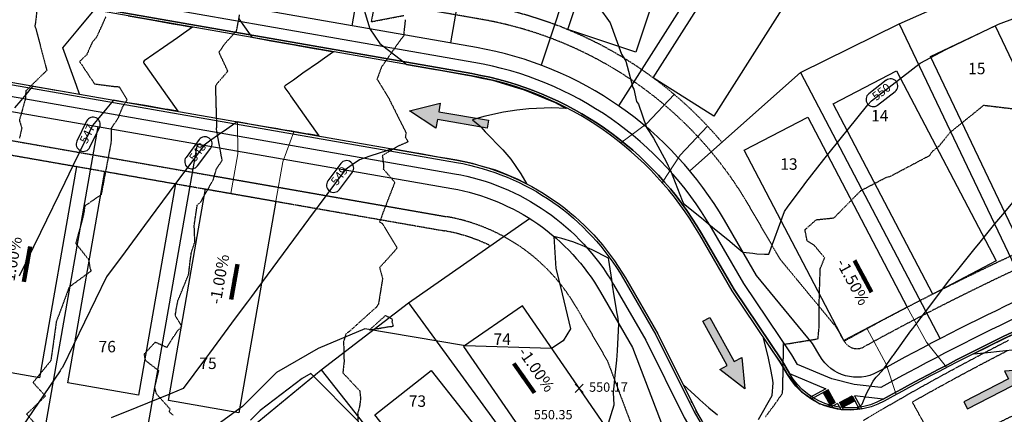
# Model space of a CAD drawing. Units: feet. Extents: x 2172075 to 2174117, y 13650456 to 13652856.
# Drawn here: x 2172845 to 2173188, y 13651225 to 13651362 of the extents above; entities that cross this region are included whole.
import ezdxf
from ezdxf.enums import TextEntityAlignment as Align

# ---------------------------------------------------------------- set-up
doc = ezdxf.new("R2010")
doc.units = ezdxf.units.FT
doc.header["$MEASUREMENT"] = 0
for name, pattern in [('HIDDEN2', [0.1875, 0.125, -0.0625]), ('MP1248200$0$HIDDEN', [0.375, 0.25, -0.125]), ('MP1248200$0$HIDDEN2', [0.1875, 0.125, -0.0625])]:
    doc.linetypes.add(name, pattern=pattern)
for name, color, linetype in [('C-ANNO-LEGEND', 51, 'Continuous'), ('CE-TOPO-MINR', 39, 'HIDDEN2'), ('CP-ANNO-LOT-U3A', 51, 'Continuous'), ('CP-ANNO-MARK', 51, 'Continuous'), ('CP-TOPO-ANNO-CONT', 51, 'Continuous'), ('CP-TOPO-ANNO-SLOP', 51, 'Continuous'), ('CP-TOPO-ANNO-SPOT', 51, 'Continuous'), ('CP-TOPO-MAJR', 5, 'Continuous'), ('CP-TOPO-MINR', 4, 'Continuous'), ('MP1248200$0$CP-BLDG-STBK-U3A', 252, 'MP1248200$0$HIDDEN'), ('MP1248200$0$CP-PROP-LOT-U3A', 252, 'Continuous'), ('MP1248200$0$CP-ROAD-CURB BACK-U3A', 252, 'Continuous'), ('MP1248200$0$CP-ROAD-CURB FACE-U3A', 252, 'Continuous'), ('MP1248200$0$CP-ROAD-RWY-U3A', 252, 'Continuous'), ('MP1248200$0$CP-SWLK-CONC-U3A', 252, 'Continuous'), ('MP1248200$0$CP-UTIL-ESMT-U3A', 252, 'MP1248200$0$HIDDEN2')]:
    doc.layers.add(name, color=color, linetype=linetype)
doc.layers.add('MP1248200$0$CP-DRIVEWAY-U3A', color=1, linetype='Continuous', lineweight=0)
doc.layers.add('MP1248200$0$CP-PAD-35X105-U3A', color=101, linetype='Continuous', plot=False)
doc.styles.add('A_PD-DIMS', font='simplex.shx')
doc.styles.add('PD-BOLD', font='sanss___.ttf')
doc.styles.add('SIMPLEX', font='simplex.shx')
doc.dimstyles.new('pd_basic_PD-080', dxfattribs={"dimtxt": 0.08, "dimasz": 0.1, "dimexe": 0.08, "dimexo": 0.08, "dimgap": 0.05, "dimtad": 0, "dimtih": 1, "dimtoh": 1, "dimrnd": 0.01, "dimzin": 0, "dimdsep": 46, "dimtxsty": 'A_PD-DIMS', "dimcen": 0.08, "dimclrd": 256, "dimclre": 256, "dimclrt": 256, "dimaunit": 1, "dimadec": 4, "dimazin": 0, "dimtfac": 1, "dimtofl": 0, "dimtmove": 0, "dimatfit": 3, "dimfxl": 0, "dimtolj": 1, "dimtzin": 0, "dimarcsym": 0})

# ---------------------------------------------------------------- blocks, each defined once
blk = doc.blocks.new('MP1248200$0$A$C684f837e')
at = {"layer": 'MP1248200$0$CP-DRIVEWAY-U3A'}
for points in [[(-28.03, -12.77), (-20.84, -4.21), (-13.89, 7.94)], [(-10.67, -22.7), (-6.95, -12.15), (0, 0)]]:
    blk.add_lwpolyline(points, dxfattribs=at)

msp = doc.modelspace()

# ---------------------------------------------------------------- hatches: boundary and pattern name
at = {"layer": 'C-ANNO-LEGEND'}
for points in [[(2172980.77, 13651330.59), (2172991.54, 13651333.21), (2172991.03, 13651330.25), (2173008.36, 13651327.28), (2173007.89, 13651324.53), (2172990.56, 13651327.5), (2172990.05, 13651324.54)], [(2173097.88, 13651233.4), (2173089.12, 13651240.19), (2173091.75, 13651241.63), (2173083.26, 13651257.03), (2173085.7, 13651258.37), (2173094.19, 13651242.98), (2173096.82, 13651244.43)], [(2173199.62, 13651240.36), (2173188.56, 13651239.63), (2173189.93, 13651236.96), (2173174.29, 13651228.93), (2173175.57, 13651226.45), (2173191.21, 13651234.48), (2173192.57, 13651231.81)]]:
    msp.add_hatch(color=1, dxfattribs=at).paths.add_polyline_path(points)
at = {"layer": 'MP1248200$0$CP-SWLK-CONC-U3A'}
h = msp.add_hatch(dxfattribs=at)
h.set_pattern_fill('HEX', color=256, angle=-389.606)
h.set_pattern_definition([(330.3939804605, (-6529299.35474, 2817759.18712), (0.1069613283393, 0.1882399379513), [0.125, -0.25]), (90.3939804605, (-6529299.35474, 2817759.18712), (-0.2165012324422, -0.0014887414113), [0.125, -0.25]), (30.3939804605, (-6529299.24606, 2817759.12537), (-0.109539904103, 0.18675119654), [0.125, -0.25])])
h.paths.add_polyline_path([(2173127.63, 13651227.71), (2173129.39, 13651228.67), (2173127, 13651233.06), (2173125.24, 13651232.11)])
h = msp.add_hatch(dxfattribs=at)
h.set_pattern_fill('HEX', color=256, angle=-479.606)
h.set_pattern_definition([(240.3939805215, (-8660313.68227, 22353611.56306), (0.188239938065, -0.106961328139), [0.125, -0.25]), (0.3939805215, (-8660313.68227, 22353611.56306), (-0.0014887416416, 0.2165012324407), [0.125, -0.25]), (300.3939805215, (-8660313.74403, 22353611.45438), (0.1867511964234, 0.1095399043016), [0.125, -0.25])])
h.paths.add_polyline_path([(2173131.86, 13651226.89), (2173130.91, 13651228.64), (2173135.3, 13651231.03), (2173136.26, 13651229.27)])

# ---------------------------------------------------------------- linework, layer by layer
at = {"layer": 'C-ANNO-LEGEND', "color": 1}
for points in [[(2173008.36, 13651327.28), (2173007.89, 13651324.53), (2172990.56, 13651327.5), (2172990.05, 13651324.54), (2172980.77, 13651330.59), (2172991.54, 13651333.21), (2172991.03, 13651330.25)], [(2173083.26, 13651257.03), (2173085.7, 13651258.37), (2173094.19, 13651242.98), (2173096.82, 13651244.43), (2173097.88, 13651233.4), (2173089.12, 13651240.19), (2173091.75, 13651241.63)], [(2173174.29, 13651228.93), (2173175.57, 13651226.45), (2173191.21, 13651234.48), (2173192.57, 13651231.81), (2173199.62, 13651240.36), (2173188.56, 13651239.63), (2173189.93, 13651236.96)]]:
    msp.add_lwpolyline(points, close=True, dxfattribs=at)
at = {"layer": 'CE-TOPO-MINR', "color": 39, "linetype": 'HIDDEN2', "lineweight": -3}
for points, elevation in [([(2172970.71, 13651378.92), (2172967.43, 13651361.71), (2172978.8, 13651363.9)], 549), ([(2172850.76, 13651366.55), (2172850.33, 13651362.24), (2172849.99, 13651360.15), (2172850.42, 13651358.93), (2172854.16, 13651344.69), (2172846.82, 13651337.52), (2172846.71, 13651334.85), (2172844.58, 13651327.23), (2172845.42, 13651324.63), (2172844.65, 13651321.05)], 546), ([(2172898.27, 13651224.19), (2172896.95, 13651225.37), (2172897.19, 13651226.39), (2172892.42, 13651231.69), (2172891.87, 13651233.93), (2172893.25, 13651239.74), (2172888.67, 13651243.28), (2172888.19, 13651245.65), (2172888.54, 13651245.97), (2172892.07, 13651249.77), (2172896.08, 13651247.92), (2172899.77, 13651253.68), (2172901.36, 13651255.27), (2172899.03, 13651259.02), (2172899.4, 13651261.51), (2172899.92, 13651264.15), (2172903.72, 13651273.51), (2172904.23, 13651278.21), (2172904.65, 13651281.05), (2172905.86, 13651284.76), (2172905.64, 13651290.55), (2172906.69, 13651297.65), (2172907.85, 13651298.66), (2172912.28, 13651306.46), (2172913.37, 13651310.15), (2172915.38, 13651313.32), (2172913.38, 13651324.24), (2172913.53, 13651324.93), (2172913.56, 13651325.05), (2172913.44, 13651328.51), (2172913.15, 13651339.21), (2172913.54, 13651339.99), (2172917.38, 13651344.42), (2172914.29, 13651351.03), (2172916.46, 13651354.19), (2172920.43, 13651358.52), (2172921.5, 13651364.14)], 548), ([(2172874.76, 13651363.45), (2172871.52, 13651356.25), (2172870.07, 13651354.61), (2172868.07, 13651350.13), (2172865.61, 13651347.79), (2172870.82, 13651339.98), (2172877.07, 13651339.16), (2172879.44, 13651338.98), (2172882.21, 13651334.42), (2172880.61, 13651332.01), (2172878.96, 13651327.84), (2172876.62, 13651324.46), (2172876.66, 13651320.16), (2172876.49, 13651318.99), (2172873.13, 13651301.24), (2172867.46, 13651297.33), (2172866.93, 13651293.96), (2172864.26, 13651284.23), (2172868.74, 13651278.64), (2172869.24, 13651275.72), (2172869.58, 13651274.54), (2172862.5, 13651269.37), (2172862.23, 13651269.11), (2172861.9, 13651268.82), (2172857.48, 13651256.86), (2172855.58, 13651243.29), (2172849.36, 13651235.64), (2172853.69, 13651230.9), (2172847.13, 13651224.59), (2172849.8, 13651221.5)], 547), ([(2172979.32, 13651362.42), (2172978.78, 13651357.44), (2172978.86, 13651356.95), (2172978.71, 13651356.69), (2172977.15, 13651354.69), (2172970.99, 13651345.8), (2172969.45, 13651341.62), (2172973.47, 13651335.14), (2172973.83, 13651334.4), (2172976.91, 13651328.24), (2172979.63, 13651322.85), (2172979.33, 13651321.49), (2172980.27, 13651319.71), (2172976.91, 13651318.24), (2172971.31, 13651314.88), (2172971.75, 13651311.61), (2172971.66, 13651310.22), (2172975.66, 13651305.62), (2172971.36, 13651294.55), (2172970.77, 13651292.76), (2172970.3, 13651291.74), (2172971.24, 13651291.28), (2172976.49, 13651282.73), (2172975.12, 13651281.05), (2172970.37, 13651275.8), (2172971.4, 13651272), (2172969.95, 13651263.04), (2172969.29, 13651262.02), (2172959.54, 13651253.25), (2172958.6, 13651252.66), (2172957.78, 13651249.92), (2172957.95, 13651242.86), (2172957.52, 13651239.03), (2172963.43, 13651232.73), (2172963.73, 13651230), (2172963.31, 13651226.97), (2172962.7, 13651225), (2172963.11, 13651215.41)], 549), ([(2173105.12, 13651223.71), (2173107.87, 13651227.37), (2173110.97, 13651231.77), (2173111.13, 13651233.39), (2173111.4, 13651248.4), (2173111.25, 13651249.32), (2173112.03, 13651249.05), (2173123.42, 13651250.91), (2173123.81, 13651254.92), (2173123.79, 13651257.21), (2173123.9, 13651265.91), (2173124.21, 13651275.42), (2173125.76, 13651279.22), (2173122.22, 13651283.45), (2173119.64, 13651285.1), (2173118.88, 13651289.01), (2173122.78, 13651292.52), (2173128.97, 13651293.15), (2173138.41, 13651302.71), (2173147.07, 13651307.23), (2173148.75, 13651307.74), (2173162.36, 13651314.95), (2173163.45, 13651316.47), (2173165.67, 13651318.21), (2173169.54, 13651323.03), (2173177.35, 13651329.32), (2173181.31, 13651332.53), (2173195.73, 13651330.79)], 549), ([(2173189.94, 13651250.35), (2173181.37, 13651245.91), (2173180.92, 13651245.68), (2173172.83, 13651241.37), (2173171.96, 13651240.91), (2173171, 13651240.38), (2173163.05, 13651236.04), (2173160.4, 13651234.56), (2173159.87, 13651234.27), (2173155.32, 13651231.7), (2173154.2, 13651231.06), (2173152.31, 13651229.98), (2173145.41, 13651225.99), (2173139.21, 13651222.32)], 548), ([(2173191.72, 13651224.12), (2173183.74, 13651220.26), (2173182.83, 13651219.82), (2173182.02, 13651219.41), (2173173.98, 13651215.41), (2173170.92, 13651213.85), (2173170.83, 13651213.8), (2173165.94, 13651211.28), (2173161.79, 13651218.89), (2173161.16, 13651220.07), (2173157.01, 13651227.68), (2173156.39, 13651228.85), (2173161.13, 13651231.53), (2173161.29, 13651231.62), (2173164.31, 13651233.3), (2173164.45, 13651233.39), (2173164.89, 13651233.62), (2173173.33, 13651238.24), (2173181, 13651242.32), (2173182.27, 13651243), (2173189.55, 13651246.77)], 547)]:
    msp.add_lwpolyline(points, dxfattribs=dict(at, elevation=elevation))
at = {"layer": 'CE-TOPO-MINR', "color": 39, "linetype": 'HIDDEN2', "lineweight": -3, "elevation": 549}
msp.add_lwpolyline([(2172974.76, 13651256.78), (2172974.91, 13651257.65), (2172972.41, 13651259.04), (2172966.84, 13651254.03), (2172973.38, 13651255.11), (2172975.18, 13651255.33), (2172974.76, 13651256.78)], close=True, dxfattribs=at)
at = {"layer": 'CP-ANNO-MARK', "color": 51, "linetype": 'Continuous', "lineweight": -3}
for p, q in [((2173038.66, 13651232.19, 550.17), (2173041.49, 13651235.02, 550.17)), ((2173038.66, 13651235.02, 550.17), (2173041.49, 13651232.19, 550.17))]:
    msp.add_line(p, q, dxfattribs=at)
at = {"layer": 'CP-TOPO-ANNO-CONT', "color": 51, "linetype": 'Continuous', "lineweight": -3}
for p, q in [((2173147.28, 13651341.24, 550), (2173141.17, 13651336.53, 550)), ((2173144.23, 13651332.57, 550), (2173150.34, 13651337.28, 550)), ((2172868.07, 13651326.95, 547), (2172864.7, 13651320.01, 547)), ((2172869.2, 13651317.82, 547), (2172872.57, 13651324.76, 547)), ((2172907.38, 13651320.51, 548), (2172902.79, 13651314.31, 548)), ((2172906.81, 13651311.34, 548), (2172911.4, 13651317.54, 548)), ((2172956.82, 13651312.15, 549), (2172952.32, 13651306.06, 549)), ((2172956.34, 13651303.09, 549), (2172960.84, 13651309.17, 549))]:
    msp.add_line(p, q, dxfattribs=at)
for centre, start, end in [((2173148.81, 13651339.26, 550), 37.6512, 127.6512), ((2173148.81, 13651339.26, 550), 307.6512, 37.6512), ((2173142.7, 13651334.55, 550), 127.6512, 217.6512), ((2173142.7, 13651334.55, 550), 217.6512, 307.6512), ((2172870.32, 13651325.86, 547), 64.127, 154.127), ((2172870.32, 13651325.86, 547), 334.127, 64.127), ((2172866.95, 13651318.91, 547), 154.127, 244.127), ((2172909.39, 13651319.03, 548), 53.5074, 143.5074), ((2172909.39, 13651319.03, 548), 323.5074, 53.5074), ((2172866.95, 13651318.91, 547), 244.127, 334.127), ((2172904.8, 13651312.83, 548), 143.5074, 233.5074), ((2172958.83, 13651310.66, 549), 53.5074, 143.5074), ((2172958.83, 13651310.66, 549), 323.5074, 53.5074), ((2172904.8, 13651312.83, 548), 233.5074, 323.5074), ((2172954.33, 13651304.57, 549), 143.5074, 233.5074), ((2172954.33, 13651304.57, 549), 233.5074, 323.5074)]:
    msp.add_arc(centre, 2.5, start, end, dxfattribs=at)
at = {"layer": 'CP-TOPO-MAJR', "color": 3, "linetype": 'Continuous', "lineweight": -3, "elevation": 550, "flags": 128}
for points in [[(2173046.99, 13651366.72), (2173050.85, 13651361.29), (2173054.83, 13651350.35), (2173056.28, 13651347.88), (2173058.81, 13651338.73), (2173059.1, 13651338.16), (2173060.1, 13651333.88), (2173060.72, 13651332.85), (2173063.5, 13651324.7), (2173065.94, 13651321.03), (2173066.76, 13651319.48), (2173070.38, 13651312.88), (2173071.07, 13651311.4), (2173071.87, 13651309.75), (2173075.99, 13651299.24), (2173076.41, 13651298.23), (2173082.75, 13651293.19), (2173086.03, 13651290.43), (2173086.33, 13651290.16), (2173086.61, 13651289.9), (2173092.62, 13651284.97), (2173094.35, 13651283.55), (2173097.18, 13651281.24), (2173100.69, 13651280.81), (2173102.08, 13651280.64), (2173104.73, 13651280.51), (2173106.21, 13651280.44), (2173111.67, 13651295.41), (2173112.97, 13651297.25), (2173118.05, 13651303.89), (2173119.22, 13651305.51), (2173125.5, 13651313.53), (2173132.61, 13651322.44), (2173133.1, 13651323.11), (2173133.55, 13651323.69), (2173140.87, 13651332.62), (2173142.08, 13651334.07), (2173159.07, 13651347.18), (2173168.03, 13651351.97), (2173186.47, 13651360.89), (2173199.2, 13651365.61)], [(2173049.71, 13651219.62), (2173052.24, 13651227.85), (2173052.05, 13651232.1), (2173052.05, 13651232.1), (2173052.05, 13651232.1), (2173052.15, 13651233.14), (2173052.4, 13651235.59), (2173052.66, 13651238.2), (2173053.19, 13651243.39), (2173053.38, 13651246.66), (2173053.94, 13651256.13), (2173053.51, 13651258.7), (2173053.33, 13651259.74), (2173052.29, 13651265.9), (2173051.67, 13651269.61), (2173051.63, 13651269.92), (2173051.62, 13651270.16), (2173050.34, 13651278.34), (2173050.24, 13651279.06), (2173044.61, 13651281.98), (2173042.17, 13651283.05), (2173041.03, 13651283.55), (2173039.93, 13651283.96), (2173037.81, 13651284.76), (2173034.01, 13651285.95), (2173031.16, 13651286.64), (2173031.85, 13651275.42), (2173033.52, 13651269.06), (2173037.06, 13651254.45), (2173034.44, 13651250.2), (2173030.43, 13651247.58), (2172999.98, 13651248.46), (2172999.98, 13651248.46), (2172999.63, 13651248.57), (2172965.15, 13651254.37), (2172948.96, 13651247.54), (2172934.37, 13651239.18), (2172922.52, 13651227.28), (2172878.75, 13651195.44)]]:
    msp.add_lwpolyline(points, dxfattribs=at)
at = {"layer": 'CP-TOPO-MINR', "color": 2, "linetype": 'Continuous', "lineweight": -3, "flags": 128}
for points, elevation in [([(2172963.32, 13651371.25), (2172966.93, 13651359.2), (2172970.48, 13651354.14), (2172978.54, 13651347.78), (2172979.4, 13651347.1), (2172979.78, 13651346.8), (2172989.21, 13651345.13), (2172991.37, 13651344.75), (2172999.06, 13651343.39), (2173000.39, 13651343.15), (2173002.47, 13651342.78), (2173006.07, 13651342.03), (2173009.82, 13651341.24), (2173017.29, 13651339.01), (2173020.82, 13651337.95), (2173030.47, 13651333.98), (2173031.45, 13651333.58), (2173035.5, 13651331.42), (2173030.53, 13651331.62), (2173022.42, 13651331.29), (2173018.31, 13651330.8), (2173013.67, 13651330.14), (2173006.75, 13651328.61), (2173002.74, 13651327.46), (2173005.33, 13651325.3), (2173005.82, 13651324.82), (2173007.24, 13651323.24), (2173013.43, 13651316.94), (2173016.2, 13651313.64), (2173019.71, 13651308.55), (2173021.79, 13651305), (2173019.26, 13651306.34), (2173018.79, 13651306.59), (2173012.64, 13651309.09), (2173010.91, 13651309.79), (2173005.83, 13651311.29), (2173002.75, 13651312.19), (2173000.08, 13651312.75), (2172997.31, 13651313.32), (2172995.93, 13651313.56), (2172993.9, 13651313.91), (2172990.86, 13651314.43), (2172984.04, 13651315.62), (2172982.56, 13651315.87), (2172974.61, 13651317.25), (2172974.55, 13651317.23), (2172974.15, 13651317.09), (2172973.24, 13651316.79), (2172973.11, 13651316.75), (2172966.96, 13651314.7), (2172963.37, 13651313.5), (2172960.74, 13651311.66), (2172958.31, 13651309.95), (2172945.56, 13651292.72), (2172933.03, 13651275.78), (2172927.47, 13651268.27), (2172925.59, 13651265.73), (2172924.23, 13651263.88), (2172919.95, 13651258.11), (2172910.93, 13651245.91), (2172909.19, 13651243.55), (2172901.79, 13651233.55), (2172897.35, 13651231.74), (2172885.59, 13651226.94), (2172876.58, 13651223.27)], 549), ([(2172843.06, 13651331.66), (2172845.17, 13651334.19), (2172847.51, 13651337.02), (2172848.75, 13651338.52), (2172849.13, 13651338.98), (2172849.3, 13651339.18), (2172853.47, 13651338.48), (2172855.99, 13651338.05), (2172859.61, 13651337.44), (2172865.59, 13651336.43), (2172864.52, 13651339.38), (2172859.77, 13651352.58), (2172864.97, 13651358.84), (2172870.72, 13651365.79)], 546), ([(2172882.62, 13651363.8), (2172890.7, 13651362.34), (2172898.19, 13651361), (2172900.54, 13651360.58), (2172905, 13651359.79), (2172901.86, 13651357.59), (2172899.76, 13651356.11), (2172894.94, 13651352.72), (2172888.19, 13651347.98), (2172887.91, 13651347.65), (2172887.98, 13651347.46), (2172888.06, 13651347.24), (2172888.68, 13651346.36), (2172896.18, 13651335.67), (2172899.86, 13651330.43), (2172896.55, 13651331), (2172895.4, 13651331.2), (2172889.23, 13651332.26), (2172885.55, 13651332.89), (2172882.49, 13651333.4), (2172877.45, 13651334.25), (2172877.35, 13651334.14), (2172876.89, 13651333.59), (2172875.15, 13651331.48), (2172871.84, 13651327.5), (2172870.09, 13651325.39), (2172863.26, 13651311.3), (2172860.45, 13651305.5), (2172852.01, 13651288.1), (2172844.56, 13651272.75)], 547), ([(2172921.23, 13651362.76), (2172925.19, 13651357.11), (2172925.51, 13651356.66), (2172925.8, 13651356.25), (2172930.11, 13651355.48), (2172932.39, 13651355.07), (2172939.95, 13651353.72), (2172941.25, 13651353.49), (2172942.35, 13651353.29), (2172948.22, 13651352.24), (2172949.8, 13651351.96), (2172954.25, 13651351.17), (2172951.12, 13651348.97), (2172949.01, 13651347.49), (2172943.61, 13651343.7), (2172940.26, 13651341.34), (2172937.52, 13651339.42), (2172937.44, 13651339.36), (2172937.26, 13651339.24), (2172937, 13651339.06), (2172937.31, 13651338.62), (2172938.97, 13651336.26), (2172939.29, 13651335.8), (2172942.6, 13651331.09), (2172945.44, 13651327.05), (2172949.11, 13651321.81), (2172945.8, 13651322.38), (2172944.65, 13651322.58), (2172939.67, 13651323.43), (2172937.2, 13651323.85), (2172935.91, 13651324.08), (2172934.8, 13651324.27), (2172931.15, 13651324.89), (2172924.94, 13651325.96), (2172923.83, 13651326.15), (2172920.63, 13651326.7), (2172920.17, 13651326.38), (2172919.76, 13651326.09), (2172917.05, 13651324.18), (2172914.12, 13651322.13), (2172911.49, 13651320.28), (2172909.05, 13651318.57), (2172903, 13651310.38), (2172901.57, 13651308.46), (2172892.23, 13651295.83), (2172888.28, 13651290.48), (2172881.47, 13651281.28), (2172874.98, 13651272.51), (2172859.66, 13651240.92), (2172859.22, 13651240.44), (2172858.82, 13651239.68), (2172845.72, 13651220.37)], 548), ([(2173102.68, 13651222.76), (2173107.42, 13651231.11), (2173107.75, 13651235.53), (2173107.48, 13651237.13), (2173106.86, 13651240.8), (2173106.22, 13651243.56), (2173106.09, 13651244.12), (2173104.45, 13651251.23), (2173108.02, 13651245.93), (2173108.08, 13651245.95), (2173108.36, 13651245.43), (2173109.95, 13651243.07), (2173110.19, 13651242.73), (2173112.25, 13651239.26), (2173112.74, 13651238.43), (2173115.93, 13651234.5), (2173117.61, 13651232.43), (2173120.71, 13651230.41), (2173124.08, 13651228.21), (2173126.33, 13651227.59), (2173131.54, 13651226.16), (2173132.51, 13651226.2), (2173137.04, 13651226.39), (2173138.84, 13651228.08), (2173140.4, 13651231.85), (2173142.65, 13651236.13), (2173142.87, 13651236.41), (2173143.74, 13651237.48), (2173144.41, 13651238.26), (2173146.35, 13651240.45), (2173149.57, 13651245), (2173149.76, 13651245.25), (2173155.89, 13651253.71), (2173156.53, 13651254.52), (2173157.26, 13651255.43), (2173163.46, 13651263.75), (2173169.02, 13651271.06), (2173170.55, 13651272.93), (2173172.28, 13651275), (2173177.79, 13651282.04), (2173180.04, 13651284.68), (2173185.19, 13651291.1), (2173187.98, 13651294.29), (2173192.74, 13651300.1)], 549), ([(2173191.99, 13651252.64), (2173183.61, 13651248.53), (2173182.86, 13651248.16), (2173177.84, 13651245.62), (2173183.79, 13651246.29), (2173185.77, 13651246.49), (2173194.53, 13651247.38)], 548), ([(2172963.03, 13651222.04), (2172946.3, 13651238.76), (2172946.3, 13651238.76), (2172943.38, 13651237.08), (2172928.62, 13651225.81), (2172925.3, 13651222.48)], 551), ([(2173082.97, 13651222.22), (2173080.93, 13651225.75), (2173080.75, 13651226.12), (2173079.49, 13651228.67), (2173079.18, 13651229.17), (2173079.22, 13651229.21), (2173076.4, 13651234.94), (2173081.76, 13651229.99), (2173082.18, 13651229.61), (2173084.26, 13651227.68), (2173085.32, 13651226.82), (2173088.39, 13651224.3)], 549)]:
    msp.add_lwpolyline(points, dxfattribs=dict(at, elevation=elevation))
at = {"layer": 'MP1248200$0$CP-BLDG-STBK-U3A'}
for points in [[(2173172.82, 13651180.83, -0.032806), (2173271.73, 13651227.69), (2173473.45, 13651307.52, 0.878622), (2173551.13, 13651432.05), (2173541.55, 13651553.89, -0.060221), (2173544.51, 13651624.63, -0.060221)], [(2172629.49, 13651610.21, -0.034705), (2172621.44, 13651456.51, 1.226102), (2172706.15, 13651338.86), (2172993, 13651288.65, -0.06944), (2173008.78, 13651283.56)], [(2173089.87, 13651319.58, 0.176555), (2173006.79, 13651367.45), (2172695.99, 13651421.85)], [(2173477.42, 13651395.13), (2173242.29, 13651302.08, 0.032524), (2173132.6, 13651250.1, 0.032524)]]:
    msp.add_lwpolyline(points, format="xyb", dxfattribs=at)
at = {"layer": 'MP1248200$0$CP-PAD-35X105-U3A'}
for points in [[(2173059.74, 13651430.12), (2173083.47, 13651422.25), (2173059.85, 13651351.06), (2173036.12, 13651358.94)], [(2173106.11, 13651405.42), (2173127.22, 13651392.02), (2173087.03, 13651328.7), (2173065.92, 13651342.09)], [(2173162.75, 13651349.56), (2173185.32, 13651360.3), (2173217.54, 13651292.58), (2173194.97, 13651281.84)], [(2173128.71, 13651332.99), (2173150.86, 13651344.59), (2173185.65, 13651278.14), (2173163.5, 13651266.55)], [(2173097.68, 13651316.81), (2173119.83, 13651328.41), (2173154.61, 13651261.96), (2173132.47, 13651250.36)], [(2172839.96, 13651315.44), (2172864.58, 13651311.13), (2172851.65, 13651237.25), (2172827.03, 13651241.56)], [(2172874.44, 13651309.4), (2172899.06, 13651305.09), (2172886.13, 13651231.21), (2172861.51, 13651235.52)], [(2172909.54, 13651303.26), (2172934.17, 13651298.95), (2172921.23, 13651225.07), (2172896.61, 13651229.38)], [(2173020.2, 13651262.41), (2172999.62, 13651248.21), (2173039.38, 13651190.6), (2173059.96, 13651204.8)], [(2172968.69, 13651224.4), (2172988.32, 13651239.87), (2173031.65, 13651184.89), (2173012.02, 13651169.42)]]:
    msp.add_lwpolyline(points, close=True, dxfattribs=at)
at = {"layer": 'MP1248200$0$CP-PROP-LOT-U3A'}
msp.add_line((2172884.1, 13651189.35), (2172906.79, 13651318.97), dxfattribs=at)
for points in [[(2172978.71, 13651463.73), (2172960.61, 13651360.31)], [(2173013.19, 13651457.7), (2172995.09, 13651354.27)], [(2173060.85, 13651449.36), (2173026.73, 13651346.52)], [(2173121.35, 13651438.77), (2173053.8, 13651332.32)], [(2173078.64, 13651309.61), (2173117.33, 13651343.97), (2173151.79, 13651360.96), (2173186.87, 13651376.63), (2173209.17, 13651385.76), (2173319.35, 13651429.37)], [(2173151.79, 13651360.96), (2173196.89, 13651266.15)], [(2173117.33, 13651343.97), (2173166.02, 13651250.95)], [(2172848.52, 13651190.33), (2172872.11, 13651325.08)], [(2172770.04, 13651050.95), (2172777.47, 13651063.95), (2172811.21, 13651105.83), (2172836.67, 13651134.62), (2172863.23, 13651162.42), (2172890.83, 13651189.16), (2172920.32, 13651215.6), (2172949.93, 13651240.12), (2172980.46, 13651263.48), (2173022.75, 13651292.93)], [(2172980.46, 13651263.48), (2173044.54, 13651175.4)], [(2172949.93, 13651240.12), (2173017.37, 13651154.54)]]:
    msp.add_lwpolyline(points, dxfattribs=at)
at = {"layer": 'MP1248200$0$CP-ROAD-CURB BACK-U3A'}
for points in [[(2172640.89, 13651762.6, -0.068442), (2172645.51, 13651453.57, -0.262682), (2172631.36, 13651434.38, 1.226102), (2172688.31, 13651355.28, -0.255267), (2172710.33, 13651362.74), (2172997.18, 13651312.54, -0.221399), (2173055.51, 13651271.85), (2173066.86, 13651252.3), (2173080.2, 13651225.35), (2173083.87, 13651219.01, -0.392907), (2173076.58, 13651186.82, 0.07642), (2172878.85, 13651001.93, -0.371767), (2172847.75, 13650995.87), (2172634.86, 13651117.59, -0.240053), (2172622.79, 13651136, 1.255488), (2172531.19, 13651104.15, -0.262682), (2172532.3, 13651080.34, -0.047042), (2172418.94, 13650900.06), (2172368.64, 13650834.62), (2172359.68, 13650819.96, 0.014353)], [(2173189.26, 13651114.17), (2173189.25, 13651114.19), (2173164.06, 13651151.6), (2173153.59, 13651169.63, -0.42019), (2173162.82, 13651203.02, -0.032206), (2173262.81, 13651250.24), (2173464.52, 13651330.07, -0.204155), (2173483.53, 13651329.58, 0.878622), (2173535.75, 13651413.3, -0.204155), (2173526.95, 13651430.15), (2173517.37, 13651551.98, -0.051695), (2173519.01, 13651617.8, -0.051695)]]:
    msp.add_lwpolyline(points, format="xyb", dxfattribs=at)
msp.add_lwpolyline([(2173113.42, 13651238.83), (2173110.9, 13651243.17), (2173094.11, 13651268.11), (2173082.76, 13651287.66, 0.221399), (2173002.61, 13651343.56), (2172702.82, 13651396.03, -0.40305), (2172674.79, 13651434.38, 0.036061), (2172685.35, 13651601.98, -0.468718), (2172713.78, 13651626.09), (2173323.13, 13651519.44, 0.063017), (2173352.16, 13651518.06), (2173463.43, 13651526.81, -0.414214), (2173489.5, 13651504.54), (2173497.49, 13651403, -0.329286), (2173475.95, 13651368.47), (2173251.22, 13651279.53, 0.032652), (2173146.18, 13651229.81, -0.408782)], format="xyb", close=True, dxfattribs=at)
at = {"layer": 'MP1248200$0$CP-ROAD-CURB FACE-U3A'}
for points in [[(2172641.63, 13651762.72, -0.068442), (2172646.25, 13651453.48, -0.262682), (2172631.67, 13651433.7, 1.226102), (2172687.76, 13651355.79, -0.255267), (2172710.46, 13651363.48), (2172997.31, 13651313.28, -0.221399), (2173056.16, 13651272.22), (2173067.53, 13651252.65), (2173080.86, 13651225.7), (2173084.52, 13651219.39, -0.392907), (2173077, 13651186.2, 0.07642), (2172879.44, 13651001.47, -0.371767), (2172847.38, 13650995.22), (2172634.49, 13651116.93, -0.240053), (2172622.04, 13651135.92, 1.255488), (2172531.83, 13651104.55, -0.262682), (2172532.97, 13651080, -0.047042), (2172419.54, 13650899.6), (2172369.24, 13650834.16), (2172360.33, 13650819.6)], [(2173188.61, 13651113.79), (2173163.42, 13651151.2), (2173152.95, 13651169.25, -0.42019), (2173162.46, 13651203.67, -0.032206), (2173262.53, 13651250.94), (2173464.25, 13651330.77, -0.204155), (2173483.84, 13651330.26, 0.878622), (2173535.27, 13651412.72, -0.204155), (2173526.2, 13651430.09), (2173516.62, 13651551.93, -0.051695), (2173518.26, 13651617.9, -0.047755)]]:
    msp.add_lwpolyline(points, format="xyb", dxfattribs=at)
msp.add_lwpolyline([(2173112.77, 13651238.45), (2173110.26, 13651242.77), (2173093.47, 13651267.71), (2173082.11, 13651287.29, 0.221399), (2173002.48, 13651342.83), (2172702.7, 13651395.3, -0.40305), (2172674.05, 13651434.48, 0.036061), (2172684.6, 13651601.97, -0.468718), (2172713.91, 13651626.83), (2173323.26, 13651520.18, 0.063017), (2173352.1, 13651518.81), (2173463.37, 13651527.56, -0.414214), (2173490.25, 13651504.6), (2173498.24, 13651403.06, -0.329286), (2173476.22, 13651367.77), (2173251.49, 13651278.83, 0.032652), (2173146.54, 13651229.15, -0.408782)], format="xyb", close=True, dxfattribs=at)
at = {"layer": 'MP1248200$0$CP-ROAD-RWY-U3A'}
for points in [[(2172631.74, 13651761.21, -0.068442), (2172636.33, 13651454.69, -0.262682), (2172627.57, 13651442.82, 1.226102), (2172695.11, 13651349.02, -0.255267), (2172708.73, 13651353.63), (2172995.58, 13651303.43, -0.221399), (2173047.52, 13651267.2), (2173058.71, 13651247.92), (2173069.56, 13651219.27), (2173073.39, 13651212.67, -0.39196), (2173068.92, 13651192.78, 0.075593), (2172871.58, 13651007.65, -0.371767), (2172852.34, 13651003.9), (2172639.45, 13651125.62, -0.240053), (2172631.98, 13651137.01, 1.255488), (2172523.35, 13651099.23, -0.262682), (2172524.04, 13651084.51, -0.047042), (2172411.61, 13650905.69), (2172363.15, 13650842.65, 0.023967), (2172350.84, 13650824.95)], [(2173124.05, 13651244.92), (2173121.54, 13651249.25), (2173101.95, 13651273.02), (2173090.76, 13651292.31, 0.221399), (2173004.2, 13651352.68), (2172704.42, 13651405.15, -0.40305), (2172683.96, 13651433.14, 0.036061), (2172694.6, 13651602.07, -0.468718), (2172712.18, 13651616.98), (2173321.53, 13651510.33, 0.063017), (2173352.88, 13651508.84), (2173464.15, 13651517.59, -0.414214), (2173480.28, 13651503.81), (2173488.27, 13651402.28, -0.329286), (2173472.54, 13651377.07), (2173247.81, 13651288.13, 0.031831), (2173144.26, 13651239.32, -0.407827), (2173124.05, 13651244.92)], [(2173197.26, 13651118.81), (2173164.22, 13651175.72, -0.421247), (2173169.98, 13651196.4, -0.031307), (2173266.21, 13651241.64), (2173467.93, 13651321.47, -0.204155), (2173479.68, 13651321.17, 0.878622), (2173541.62, 13651420.45, -0.204155), (2173536.17, 13651430.87), (2173526.59, 13651552.71, -0.051695), (2173528.18, 13651616.62, -0.051695)]]:
    msp.add_lwpolyline(points, format="xyb", dxfattribs=at)
at = {"layer": 'MP1248200$0$CP-SWLK-CONC-U3A'}
for p, q in [((2173129.39, 13651228.67), (2173127, 13651233.06)), ((2173130.91, 13651228.64), (2173135.3, 13651231.03)), ((2173135.3, 13651231.03), (2173137.91, 13651226.23)), ((2173129.39, 13651228.67), (2173126.71, 13651227.21)), ((2173130.25, 13651228.28), (2173127.72, 13651226.91)), ((2173130.25, 13651228.28), (2173131.39, 13651226.18)), ((2173130.91, 13651228.64), (2173132.3, 13651226.09)), ((2173131.86, 13651226.89), (2173136.26, 13651229.27))]:
    msp.add_line(p, q, dxfattribs=at)
for points in [[(2173146.18, 13651229.81, -0.032652), (2173251.22, 13651279.53), (2173475.95, 13651368.47, 0.329286), (2173497.49, 13651403), (2173489.5, 13651504.54, 0.414214), (2173463.43, 13651526.81), (2173352.16, 13651518.06, -0.063017), (2173323.13, 13651519.44), (2172713.78, 13651626.09), (2172702.76, 13651620.67), (2172699.15, 13651618.43), (2172698.66, 13651624.68)], [(2173485.52, 13651504.22), (2173493.5, 13651402.69, -0.329286), (2173474.48, 13651372.19), (2173249.75, 13651283.25, 0.032294), (2173145.35, 13651233.92), (2173136, 13651234.98), (2173128.26, 13651236.87), (2173116.21, 13651241.99), (2173114.29, 13651245.3), (2173097.5, 13651270.24), (2173086.22, 13651289.67, 0.221399), (2173003.3, 13651347.5), (2172703.51, 13651399.97, -0.40305), (2172678.75, 13651433.84, 0.035854), (2172689.36, 13651601.05), (2172698.86, 13651613.54), (2172704.7, 13651617.16), (2172714.38, 13651621.93), (2173322.44, 13651515.5, 0.063017), (2173352.47, 13651514.07), (2173463.74, 13651522.82, -0.060072), (2173468.59, 13651522.62)], [(2172692.48, 13651620.42), (2172693.11, 13651612.47), (2172685.35, 13651601.98, -0.036061), (2172674.79, 13651434.38, 0.40305), (2172702.82, 13651396.03), (2173002.61, 13651343.56, -0.221399), (2173082.76, 13651287.66), (2173094.11, 13651268.11), (2173110.9, 13651243.17), (2173113.42, 13651238.83)], [(2173194.45, 13651117.18), (2173194.33, 13651117.38), (2173169.15, 13651154.79), (2173158.88, 13651172.47), (2173162.85, 13651188.83), (2173168.86, 13651201.77, -0.030837), (2173264.28, 13651246.52), (2173465.99, 13651326.35, -0.204155), (2173481.86, 13651325.94, 0.878622), (2173538.29, 13651416.39, -0.204155), (2173530.94, 13651430.46), (2173521.36, 13651552.3, -0.046118), (2173522.15, 13651610.32), (2173523.26, 13651611.21, -0.004875), (2173523.84, 13651616.17), (2173522.97, 13651617.29)], [(2172642.42, 13651336.05, 0.255398), (2172691.25, 13651352.57, -0.255267), (2172709.64, 13651358.8), (2172996.49, 13651308.6, -0.221399), (2173052.06, 13651269.84), (2173063.34, 13651250.4), (2173076.67, 13651223.46), (2173079.78, 13651218.11), (2173079.04, 13651209.86), (2173074.77, 13651194.54), (2173073.17, 13651189.33, 0.076459), (2172874.75, 13651003.19), (2172847.51, 13651000.62), (2172636.84, 13651121.06, -0.240053)]]:
    msp.add_lwpolyline(points, format="xyb", dxfattribs=at)
for points in [[(2173113.42, 13651238.83), (2173126.12, 13651233.44), (2173120.36, 13651230.31)], [(2173127, 13651233.06), (2173121.08, 13651229.84)], [(2173146.18, 13651229.81), (2173136.21, 13651230.93), (2173138.7, 13651226.35)]]:
    msp.add_lwpolyline(points, dxfattribs=at)
msp.add_lwpolyline([(2173127.63, 13651227.71), (2173129.39, 13651228.67), (2173127, 13651233.06), (2173125.24, 13651232.11)], close=True, dxfattribs=at)
at = {"layer": 'MP1248200$0$CP-UTIL-ESMT-U3A'}
for points in [[(2172621.86, 13651759.7, -0.068442), (2172626.4, 13651455.9, -0.262682), (2172623.48, 13651451.95, 1.226102), (2172702.47, 13651342.24, -0.255267), (2172707.01, 13651343.78), (2172993.86, 13651293.57, -0.221399), (2173038.87, 13651262.18), (2173049.89, 13651243.19), (2173060.5, 13651214.96), (2173064.74, 13651207.65, -0.391958), (2173063.25, 13651201.02, 0.075593), (2172863.72, 13651013.83, -0.371767), (2172857.3, 13651012.58), (2172644.41, 13651134.3, -0.240053), (2172641.92, 13651138.09, 1.255488), (2172514.88, 13651093.92, -0.262682), (2172515.11, 13651089.01, -0.047042), (2172403.68, 13650911.79), (2172349.93, 13650841.86, 0.016379), (2172341.46, 13650829, 0.014792)], [(2173205.91, 13651123.83), (2173172.87, 13651180.74, -0.421247), (2173174.79, 13651187.63, -0.031307), (2173269.89, 13651232.34), (2173471.61, 13651312.17, -0.204155), (2173475.52, 13651312.07, 0.878622), (2173547.96, 13651428.18, -0.204155), (2173546.14, 13651431.66), (2173536.56, 13651553.49, -0.060356), (2173539.6, 13651625.59, -0.051695)]]:
    msp.add_lwpolyline(points, format="xyb", dxfattribs=at)
msp.add_lwpolyline([(2173132.69, 13651249.94), (2173129.77, 13651254.98), (2173110.19, 13651278.75), (2173099.4, 13651297.33, 0.221399), (2173005.93, 13651362.53), (2172706.14, 13651415, -0.40305), (2172693.87, 13651431.79, 0.036061), (2172704.6, 13651602.16, -0.468718), (2172710.46, 13651607.13), (2173319.81, 13651500.48, 0.063017), (2173353.67, 13651498.87), (2173464.94, 13651507.62, -0.414214), (2173470.31, 13651503.03), (2173478.3, 13651401.49, -0.329286), (2173468.86, 13651386.37), (2173244.13, 13651297.43, 0.031826), (2173139.45, 13651248.09, -0.408928)], format="xyb", close=True, dxfattribs=at)

# ---------------------------------------------------------------- block references
at = {"layer": 'MP1248200$0$CP-DRIVEWAY-U3A'}
for p, rotation in [((2173084.84, 13651325.25), 346.4722304204822), ((2172918.4, 13651301.7), 199.8440085337772), ((2173154.6, 13651262), 58.19516597410064)]:
    msp.add_blockref('MP1248200$0$A$C684f837e', p, dxfattribs=dict(at, rotation=rotation))

# ---------------------------------------------------------------- texts
at = {"layer": 'CP-ANNO-LOT-U3A', "style": 'PD-BOLD'}
for s, p in [('15', (2173178.87, 13651345.35)), ('14', (2173145.01, 13651328.87)), ('13', (2173113.27, 13651311.97)), ('74', (2173013.17, 13651250.79)), ('76', (2172875.26, 13651248.18)), ('75', (2172910.45, 13651242.35)), ('73', (2172983.56, 13651229.14))]:
    msp.add_text(s, height=4, dxfattribs=at).set_placement(p, align=Align.MIDDLE_CENTER)
at = {"layer": 'CP-TOPO-ANNO-CONT', "color": 51, "linetype": 'Continuous', "lineweight": -3, "char_height": 3, "attachment_point": 5, "style": 'SIMPLEX'}
for s, insert, width, rotation in [('550', (2173145.76, 13651336.9, 550), 7.7914, 37.6512), ('547', (2172868.64, 13651322.38, 547), 7.7914, 64.127), ('548', (2172907.1, 13651315.93, 548), 7.7914, 53.5074), ('549', (2172956.58, 13651307.62, 549), 7.6471, 53.5074)]:
    msp.add_mtext(s, dxfattribs=dict(at, insert=insert, width=width, rotation=rotation))
at = {"layer": 'CP-TOPO-ANNO-SLOP', "color": 51, "linetype": 'Continuous', "lineweight": -3, "char_height": 4, "width": 21.1619, "style": 'SIMPLEX'}
for s, insert, attachment_point, rotation in [('-1.00%', (2172845.26, 13651277.37), 8, 80.0566), ('-1.00%', (2172917.63, 13651271.19), 8, 79.9438), ('-1.50%', (2173137.35, 13651271.78), 2, 298.6287), ('-1.00%', (2173022.49, 13651238.34), 8, 304.9575)]:
    msp.add_mtext(s, dxfattribs=dict(at, insert=insert, attachment_point=attachment_point, rotation=rotation))
at = {"layer": 'CP-TOPO-ANNO-SPOT', "color": 51, "linetype": 'Continuous', "lineweight": -3, "char_height": 3.25, "attachment_point": 4, "style": 'SIMPLEX'}
for s, insert, width in [('550.17 ', (2173043.49, 13651233.61, 550.17), 15.631), ('550.35 ', (2173024.2, 13651223.98, 550.35), 16.2562)]:
    msp.add_mtext(s, dxfattribs=dict(at, insert=insert, width=width))

# ---------------------------------------------------------------- leaders
at = {"layer": 'CP-TOPO-ANNO-SLOP', "color": 51, "linetype": 'Continuous', "lineweight": -3}
for points in [[(2172848.31, 13651283.18), (2172846.15, 13651270.87)], [(2173142.1, 13651267.25), (2173136.11, 13651278.22)], [(2172920.69, 13651277), (2172918.51, 13651264.69)], [(2173017.27, 13651242.31), (2173024.43, 13651232.07)]]:
    msp.add_leader(points, dimstyle='pd_basic_PD-080', override={"dimscale": 1, "dimasz": 6, "dimclrd": 256, "dimlwd": 65535}, dxfattribs=at)

doc.saveas('drawing.dxf')
